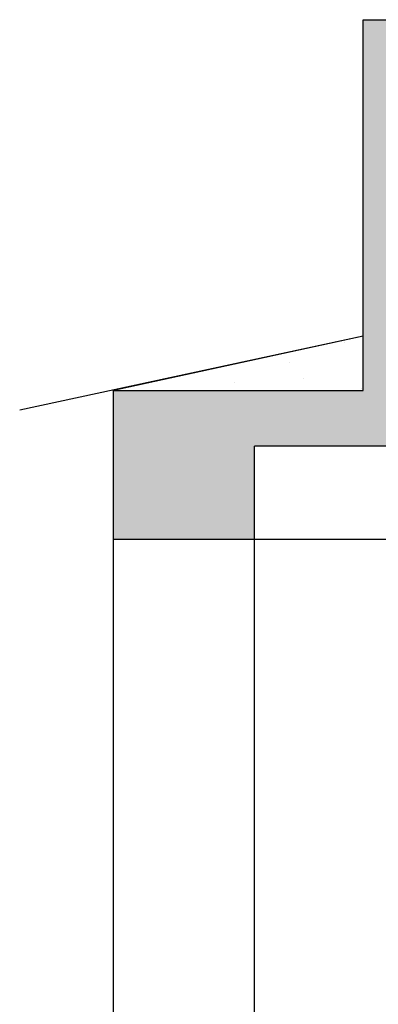
# Model space of a CAD drawing. Units: millimetres. Extents: x 242694 to 614605, y 301931 to 497979.
# Drawn here: x 386797 to 387763, y 352651 to 355305 of the extents above; entities that cross this region are included whole.
import ezdxf

# ---------------------------------------------------------------- set-up
doc = ezdxf.new("R2010")
doc.units = ezdxf.units.MM
for name, color, linetype in [('Columns', 7, 'Continuous'), ('Exterior walls', 7, 'Continuous'), ('Fills', 7, 'Continuous'), ('Floors', 7, 'Continuous'), ('Lines', 7, 'Continuous')]:
    doc.layers.add(name, color=color, linetype=linetype)

msp = doc.modelspace()

# ---------------------------------------------------------------- hatches: boundary and pattern name
at = {"layer": 'Fills', "linetype": 'Continuous', "lineweight": 25, "true_color": 0x747474}
h = msp.add_hatch(dxfattribs=at)
h.set_pattern_fill('RENDER', color=8, style=0, pattern_type=2)
h.set_pattern_definition([(45, (286029.85, 334328.92), (-111.36932, 111.36932), [0, -105, 0, -157.5]), (110, (286379.85, 334328.92), (148.00159, 53.86817), [0, -77, 0, -133])])
h.paths.add_polyline_path([(387049.8, 354305.2), (387722.6, 354305.2), (387722.6, 354451.7)])
at = {"layer": 'Floors', "linetype": 'Continuous', "lineweight": 25, "true_color": 0x747474}
h = msp.add_hatch(dxfattribs=at)
h.set_pattern_fill('DOT_DASHED', color=8, style=0, pattern_type=2)
h.set_pattern_definition([(45, (286029.85, 333978.92), (-183.84776, 183.84776), [195, -65, 0, -65]), (45, (286052.83, 334185.75), (-183.84776, 183.84776), [195, -65, 0, -65])])
h.paths.add_polyline_path([(403263.8, 354155.2), (403263.8, 355305.2), (403103, 355305.2), (403103, 354305.2), (387822.8, 354305.2), (387823.4, 355305.2), (387722.6, 355305.2), (387722.6, 354305.2), (387049.8, 354305.2), (387049.8, 353905.2), (387429.8, 353905.2), (387429.8, 354155.2), (391549.8, 354155.2), (391549.8, 353905.2), (391929.8, 353905.2), (391929.8, 354155.2), (396020.8, 354155.2), (396020.8, 353905.2), (396420.8, 353905.2), (396420.8, 354155.2), (398903.1, 354155.2), (398903.1, 353905.2), (399325.1, 353905.2), (399325.1, 354155.2)], flags=0)

# ---------------------------------------------------------------- linework, layer by layer
at = {"layer": 'Columns', "color": 8, "linetype": 'Continuous', "lineweight": 25, "true_color": 0x747474}
for p, q in [((387429.8, 351455.2), (387429.8, 354155.2)), ((387049.8, 351455.2), (387049.8, 353905.2))]:
    msp.add_line(p, q, dxfattribs=at)
at = {"layer": 'Exterior walls', "linetype": 'Continuous'}
for p, q in [((387722.6, 355305.2), (387854.4, 355305.2)), ((387722.6, 354305.2), (387722.6, 355305.2)), ((387049.8, 353905.2), (387049.8, 354305.2)), ((387049.8, 354305.2), (387722.6, 354305.2))]:
    msp.add_line(p, q, dxfattribs=at)
at = {"layer": 'Exterior walls', "color": 8, "linetype": 'Continuous', "lineweight": 25, "true_color": 0x747474}
msp.add_line((387429.8, 354305.2), (387722.6, 354305.2), dxfattribs=at)
at = {"layer": 'Fills', "linetype": 'Continuous', "flags": 128}
msp.add_lwpolyline([(387049.8, 354305.2), (387722.6, 354305.2), (387722.6, 354451.7)], close=True, dxfattribs=at)
at = {"layer": 'Floors', "linetype": 'Continuous'}
msp.add_line((387049.8, 353905.2), (399325.1, 353905.2), dxfattribs=at)
at = {"layer": 'Lines', "linetype": 'Continuous'}
for p, q in [((387722.6, 354451.7), (386796.8, 354252.4)), ((391549.8, 354155.2), (387429.8, 354155.2))]:
    msp.add_line(p, q, dxfattribs=at)

doc.saveas('drawing.dxf')
